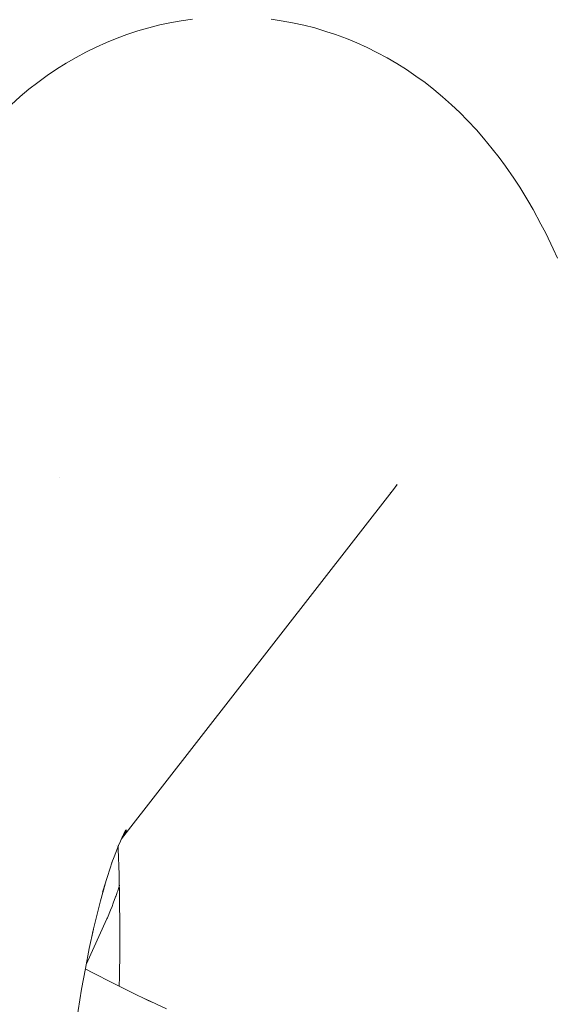
# Model space of a CAD drawing. Units: millimetres. Extents: x -3650 to 3650, y -3800 to 3800.
# Drawn here: x 1206 to 1213, y 365 to 378 of the extents above; entities that cross this region are included whole.
import ezdxf

# ---------------------------------------------------------------- set-up
doc = ezdxf.new("R2010")
doc.units = ezdxf.units.MM
doc.layers.add('None', color=7, linetype='Continuous', lineweight=5)

# ---------------------------------------------------------------- blocks, each defined once
blk = doc.blocks.new('Group')
at = {"layer": 'None', "color": 7, "linetype": 'Continuous', "lineweight": 5, "transparency": 33554687}
for p, q in [((1207.373978942258, 367.3442182509951), (1210.890418159189, 371.8637058450834)), ((1210.837017448431, 371.7996675805978), (1210.840580461183, 371.8039882262511)), ((1207.374883931011, 367.3461217883538), (1207.437627186646, 367.4647728876021)), ((1207.388081574267, 367.3710792895855), (1207.440080828489, 367.4587874655373)), ((1207.3217571751, 366.6574922425266), (1207.327737932802, 366.6746141305927)), ((1207.327737932799, 366.6746141305892), (1207.347454023385, 366.7303889974061)), ((1207.351961413106, 366.7431399563363), (1207.352183177898, 366.743767306962)), ((1207.269978433054, 366.5175421181754), (1207.300522890647, 366.5993504248514)), ((1207.300522890647, 366.5993504248514), (1207.302544404373, 366.604740752459)), ((1206.920024944016, 365.7248463748384), (1207.188637948136, 366.3168453848822))]:
    blk.add_line(p, q, dxfattribs=at)
at = {"layer": 'None', "color": 7, "linetype": 'Continuous', "lineweight": 5, "transparency": 33554687, "flags": 128}
for points in [[(1205.95390203848, 376.8004235530605), (1206.072355364696, 376.9075359299569), (1206.183617986001, 377.0003420228362), (1206.299035183135, 377.0879397349831), (1206.420365645211, 377.1758890489319), (1206.540620492327, 377.2587660330723), (1206.664523225154, 377.33606803115), (1206.791837987797, 377.4076478944181), (1206.916396806764, 377.4758866471346), (1207.047604015822, 377.5420040828013), (1207.181667901571, 377.6021026223761), (1207.318333265787, 377.656067864873), (1207.445340267089, 377.703373875045), (1207.584874212659, 377.751299479355), (1207.726416626159, 377.7928727833182), (1207.86969807356, 377.8280146497875), (1207.998320735273, 377.8534913419807), (1208.143389073492, 377.8821983789158), (1208.28957755606, 377.9043385733514)], [(1209.303757350772, 377.9008998005606), (1209.432705451743, 377.8815058008118), (1209.578391289412, 377.8572366658867), (1209.72281501172, 377.8264261543613), (1209.865701699904, 377.7891329157957), (1210.006779361031, 377.7454279399888), (1210.13382915557, 377.7040358768385), (1210.272303989976, 377.6541734821085), (1210.408369659423, 377.5980996129307), (1210.541767155177, 377.5359210091023), (1210.66633332693, 377.4732829478251), (1210.796090079121, 377.4054793378339), (1210.92261347986, 377.3318507291581), (1211.045662684662, 377.2525372780392), (1211.166962027945, 377.1697786471094), (1211.285406925781, 377.0855425611628), (1211.399858593295, 376.9959734420867), (1211.510099165231, 376.90124178979), (1211.627415841699, 376.799788184348), (1211.732182336092, 376.7009850584715), (1211.832275073271, 376.5974339690007), (1211.946115012743, 376.4777672103431), (1212.040202888787, 376.3708642237505), (1212.151385174026, 376.2327405563262), (1212.239209814899, 376.1229963403597), (1212.32172925951, 376.0092219215455), (1212.428837177652, 375.8550816089546), (1212.504657650876, 375.739273305765), (1212.608661542045, 375.5684366743967), (1212.677582098155, 375.4511512960572), (1212.778296002317, 375.2644349133335), (1212.840137969853, 375.1462404798415), (1212.937391267504, 374.9444975415789), (1212.991998715064, 374.8259690008304)], [(1206.582916445453, 372.0020786485634), (1206.582707854325, 372.0023788346019), (1206.582921171108, 372.0020847221895)], [(1210.890418159197, 371.8637058450767), (1210.927215326842, 371.9090449806712), (1210.896201831901, 371.8714368295311)], [(1207.328525485465, 367.2413880500781), (1207.361120260525, 367.3171715269669), (1207.427856429404, 367.4575432058045), (1207.370840702669, 367.3384758113897)], [(1207.385907560756, 367.3669681052008), (1207.43525200573, 367.4404519027188), (1207.387138338289, 367.369295576189)], [(1207.25319014338, 367.0423098832516), (1207.279344885811, 367.1156094204575), (1207.344231856447, 367.2815568530676)], [(1207.379511561555, 367.3548729034399), (1207.394315494213, 367.3746917694339), (1207.379566722583, 367.3549772161113)], [(1207.310310408765, 367.2623885563802), (1207.31003139319, 367.2620299528745), (1207.310318727491, 367.262414030107)], [(1207.333026712746, 367.2518534897993), (1207.334600125298, 367.2136826480946), (1207.344445596656, 366.8870394559456), (1207.350753302993, 366.5585936672379), (1207.353511423258, 366.228960810718), (1207.352714788555, 365.8987586397748), (1207.348364891829, 365.5686059747293), (1207.345453610723, 365.4471087006314)], [(1207.153783067487, 366.726939853235), (1207.193402876269, 366.8592284084222), (1207.255846396622, 367.0504439021604)], [(1207.003761200116, 366.1341148827217), (1207.047375972948, 366.3218096841768), (1207.104465968246, 366.5476414513577), (1207.163864854792, 366.7635934354515), (1207.133001111577, 366.6575499443514)], [(1207.302544404373, 366.6047407524592), (1207.316584541743, 366.6421451586386), (1207.321757175046, 366.6574922424615)], [(1207.234623342199, 366.427839446823), (1207.253850898622, 366.4741790921554), (1207.269978433054, 366.5175421181755)], [(1207.188637948136, 366.3168453848821), (1207.194084696312, 366.3300060630398), (1207.234623342199, 366.4278394468231)], [(1206.779993007839, 364.8834931676449), (1206.817409569486, 365.1340882772016), (1206.862311381193, 365.407920681597), (1206.910064993062, 365.6740085384912), (1206.960580912428, 365.931853185874), (1207.01376446992, 366.1809714099235), (1206.992701858418, 366.0865213539848)], [(1206.909501728394, 365.6708699719477), (1207.013699037519, 365.6156103362916), (1207.252681912805, 365.4931234813599), (1207.500262433766, 365.3703234934291), (1207.729745578243, 365.2600457861947)], [(1207.75597662207, 365.2474405058454), (1207.687781387051, 365.279602041718), (1207.956270572303, 365.1544800516847)]]:
    blk.add_lwpolyline(points, dxfattribs=at)

msp = doc.modelspace()

# ---------------------------------------------------------------- block references
at = {"layer": 'None', "color": 7, "transparency": 33554687}
msp.add_blockref('Group', (4.547473508864641e-13, 0), dxfattribs=at)

doc.saveas('drawing.dxf')
